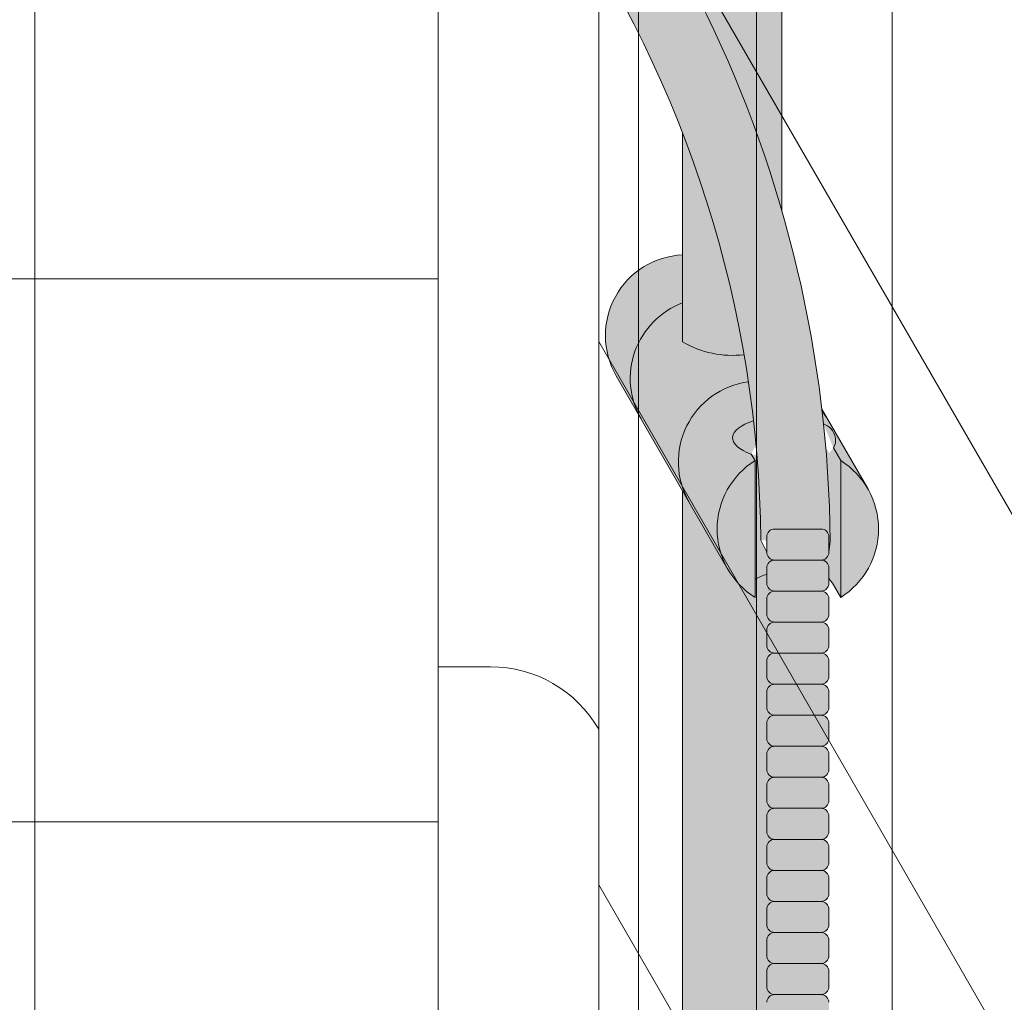
# Model space of a CAD drawing. Units: inches. Extents: x -4 to 891, y -14 to 291.
# Drawn here: x 359 to 367, y 240 to 248 of the extents above; entities that cross this region are included whole.
import ezdxf

# ---------------------------------------------------------------- set-up
doc = ezdxf.new("R2010")
doc.units = ezdxf.units.IN
doc.header["$LTSCALE"] = 0.375
doc.header["$MEASUREMENT"] = 0
doc.layers.add('FILL1', color=254, linetype='Continuous', lineweight=13)
doc.layers.add('OBJECT', color=7, linetype='Continuous', lineweight=13)

# ---------------------------------------------------------------- blocks, each defined once
blk = doc.blocks.new('FRNT ELE PER')
at = {"layer": 'OBJECT'}
for p, q in [((26.76458338889926, 39.89985844952182), (26.76458338889926, -34.21889161333684)), ((28.03518657851448, 39.40229246440219), (28.03518657851448, -34.71645759845646)), ((23.56874939559953, 37.93319178118688), (23.56874939559953, -34.21889161333678)), ((28.35092055736478, -35.26332489150021), (28.35092055736478, 36.88875850302192)), ((29.28437505770355, -36.88011551264089), (29.28437505770355, 35.2719678818813)), ((30.35989589194926, -38.74297224215334), (30.35989589194926, 33.40911115236885)), ((28.03518657851448, 20.22729244813914), (35.7375000631796, 6.886494156876573)), ((26.76458338889926, 16.42277509627264), (-27.81041665738637, 16.42277509627262)), ((28.03518657851448, 15.925209111155), (35.73750006318027, 2.584410819891268)), ((26.76458338889932, 13.34985842699809), (27.17811916468144, 13.34985842699809)), ((26.76458338889926, 12.12069175928983), (23.07708272851223, 12.12069175928983)), ((28.03518657851448, 11.62312577416998), (35.73750006318084, -1.717672517094705))]:
    blk.add_line(p, q, dxfattribs=at)
blk.add_arc((27.17811916468144, 12.36020222281837), 0.9896562041796956, 29.9999999999968, 90, dxfattribs=at)
blk = doc.blocks.new('ACXSYM1001 ISO')
at = {"layer": 'FILL1'}
h = blk.add_hatch(color=256, dxfattribs=at)
edge = h.paths.add_edge_path()
edge.add_ellipse((-0.15625, 43), major_axis=(2.057527433826359e-15, -0.7822822708438589), ratio=0.2795258894038889, start_angle=359.9999999999999, end_angle=539.9999999999992)
edge.add_ellipse((-0.15625, 43), major_axis=(2.057527433826359e-15, -0.7822822708438589), ratio=0.2795258894038889, start_angle=539.9999999999992, end_angle=581.1972659743215)
edge.add_line((-0.3002765529108729, 43.58862543093161), (-0.1562500000000808, 43.58862543093162))
edge.add_ellipse((-0.15625, 43), major_axis=(1.548178985423311e-15, -0.5886254309316294), ratio=0.2795258894038889, start_angle=0, end_angle=180, ccw=False)
edge.add_line((-0.15625, 42.41137456906836), (-0.3002765529107938, 42.41137456906836))
edge.add_ellipse((-0.15625, 43), major_axis=(2.057527433826359e-15, -0.7822822708438589), ratio=0.2795258894038889, start_angle=318.8027340256784, end_angle=359.9999999999999)
edge = h.paths.add_edge_path()
edge.add_ellipse((-0.15625, 43), major_axis=(1.548178985423311e-15, -0.5886254309316294), ratio=0.2795258894038889, start_angle=0, end_angle=180)
edge.add_line((-0.15625, 43.58862543093161), (-1.077571476022872, 43.58862543093162))
edge.add_line((-1.077571476022968, 43.58862543093161), (-1.077571476022968, 43.54663600975729))
edge.add_arc((-1.140071476022968, 43.54663600975732), 0.06250000000011369, 270.0000000001563, 359.99999999997397, ccw=False)
edge.add_arc((-1.14007147602274, 43.42163600975744), 0.06249999999977262, 2.5977442419389263e-11, 90.00000000015632, ccw=False)
edge.add_line((-1.077571476022968, 43.42163600975746), (-1.077571476022968, 43.29663600975741))
edge.add_arc((-1.140071476022968, 43.29663600975744), 0.06250000000011369, 270.0000000001563, 359.99999999997397, ccw=False)
edge.add_arc((-1.14007147602274, 43.17163600975755), 0.06249999999977262, 2.5977442419389263e-11, 90.00000000015632, ccw=False)
edge.add_line((-1.077571476022968, 43.17163600975758), (-1.077571476022968, 43.04663600975752))
edge.add_arc((-1.140071476022968, 43.04663600975755), 0.06250000000011369, 270.0000000001563, 359.99999999997397, ccw=False)
edge.add_arc((-1.14007147602274, 42.92163600975766), 0.06249999999977262, 2.5977442419389263e-11, 90.00000000015632, ccw=False)
edge.add_line((-1.077571476022968, 42.92163600975769), (-1.077571476022968, 42.79663600975763))
edge.add_arc((-1.140071476022968, 42.79663600975766), 0.06250000000011369, 270.0000000001563, 359.99999999997397, ccw=False)
edge.add_arc((-1.14007147602274, 42.67163600975778), 0.06249999999977262, 2.5977442419389263e-11, 90.00000000015632, ccw=False)
edge.add_line((-1.077571476022968, 42.6716360097578), (-1.077571476022968, 42.54663600975775))
edge.add_arc((-1.140071476022968, 42.54663600975778), 0.06250000000011369, 270.0000000001563, 359.99999999997397, ccw=False)
edge.add_arc((-1.14007147602274, 42.42163600975789), 0.06249999999977262, 2.5977442419389263e-11, 90.00000000015632, ccw=False)
edge.add_line((-1.077571476022968, 42.42163600975792), (-1.077571476022968, 42.41137456906837))
edge.add_line((-1.077571476022968, 42.41137456906836), (-0.1562500000001146, 42.41137456906834))
edge = h.paths.add_edge_path()
edge.add_ellipse((0, 43), major_axis=(2.057527433826359e-15, -0.7822822708438589), ratio=0.2795258894038889, start_angle=0, end_angle=180)
edge.add_line((0, 43.78228227084384), (-0.1562499999999796, 43.78228227084384))
edge.add_ellipse((-0.15625, 43), major_axis=(2.057527433826359e-15, -0.7822822708438589), ratio=0.2795258894038889, start_angle=359.99999999999994, end_angle=540, ccw=False)
edge.add_line((-0.15625, 42.21771772915613), (2.042810365310288e-14, 42.21771772915613))
h.paths.add_polyline_path([(-1.51507147602274, 40.98413600975854, -0.3436758862996572), (-1.575679548323706, 41.03137456906836), (-2.256250000000136, 41.03137456906836), (-2.256250000000136, 40.93137456906837), (-1.576808097752064, 40.93137456906834, -0.3690970550823461)])
h.paths.add_polyline_path([(-1.577571476022513, 41.17163600975843, -0.4142135623733614), (-1.515071476022513, 41.23413600975843, -0.4142135623728285), (-1.577571476022513, 41.29663600975832), (-1.577571476022513, 41.42163600975832, -0.4142135623733614), (-1.515071476022513, 41.48413600975832, -0.4142135623728285), (-1.577571476022513, 41.5466360097582), (-1.577571476022513, 41.6716360097582, -0.4142135623733614), (-1.515071476022513, 41.7341360097582, -0.4142135623728285), (-1.577571476022513, 41.79663600975809), (-1.577571476022513, 41.92163600975809, -0.4142135623733614), (-1.515071476022513, 41.98413600975809, -0.4142135623728285), (-1.577571476022513, 42.04663600975798), (-1.577571476022513, 42.17163600975798, -0.4142135623733614), (-1.515071476022513, 42.23413600975798, -0.4142135623728285), (-1.577571476022513, 42.29663600975786), (-1.577571476022513, 42.42163600975786, -0.1865065611288609), (-1.561328775461106, 42.46366590683908, 0.2350703940753952), (-2.256250000000136, 42.41137456906836), (-2.256250000000136, 41.03137456906836), (-1.575679548323706, 41.03137456906836, -0.06174758539234895), (-1.577571476022513, 41.04663600975843)])
edge = h.paths.add_edge_path()
edge.add_ellipse((-2.706249999999955, 43), major_axis=(1.548178985423311e-15, -0.5886254309316294), ratio=0.2795258894038889, start_angle=0, end_angle=179.9999999999999)
edge.add_ellipse((-2.706249999999955, 43), major_axis=(1.548178985423311e-15, -0.5886254309316294), ratio=0.2795258894038889, start_angle=179.9999999999999, end_angle=359.9999999999999)
edge = h.paths.add_edge_path()
edge.add_ellipse((-2.556250000000091, 43), major_axis=(1.548178985423311e-15, -0.5886254309316294), ratio=0.2795258894038889, start_angle=0, end_angle=180)
edge.add_line((-2.556250000000091, 43.58862543093161), (-2.706250000000068, 43.58862543093161))
edge.add_ellipse((-2.706249999999955, 43), major_axis=(1.548178985423311e-15, -0.5886254309316294), ratio=0.2795258894038889, start_angle=0, end_angle=179.9999999999999, ccw=False)
edge.add_line((-2.706249999999955, 42.41137456906836), (-2.556249999999975, 42.41137456906836))
edge = h.paths.add_edge_path()
edge.add_line((-1.577571476022513, 43.04663600975752), (-1.577571476022513, 43.17163600975752))
edge.add_arc((-1.515071476022513, 43.17163600975763), 0.06249999999988631, 90.00000000005213, 180.0000000001042, ccw=False)
edge.add_arc((-1.515071476022513, 43.29663600975741), 0.06249999999988633, 180, 269.9999999999479, ccw=False)
edge.add_line((-1.577571476022513, 43.29663600975741), (-1.577571476022513, 43.42163600975741))
edge.add_arc((-1.515071476022513, 43.42163600975752), 0.06249999999988631, 90.00000000005213, 180.0000000001042, ccw=False)
edge.add_arc((-1.51507147602274, 43.54663600975729), 0.06249999999988633, 194.7528066040111, 270.0000000000529, ccw=False)
edge.add_arc((-1.856250000000273, 44.26069742513616), 0.7821002272048913, 239.23997814117348, 291.0360442667646, ccw=False)
edge.add_line((-2.256250000000136, 43.58862543093161), (-2.556250000000122, 43.58862543093161))
edge.add_ellipse((-2.556250000000091, 43), major_axis=(1.548178985423311e-15, -0.5886254309316294), ratio=0.2795258894038889, start_angle=0, end_angle=180, ccw=False)
edge.add_line((-2.556250000000091, 42.41137456906836), (-2.256250000000105, 42.41137456906836))
edge.add_arc((-1.856250000000273, 41.73930257486381), 0.7821002272048914, 67.84652852047492, 120.7600218588266, ccw=False)
edge.add_arc((-1.51507147602274, 42.42163600975798), 0.0624999999998863, 89.99999999990638, 137.7413653225641, ccw=False)
edge.add_arc((-1.515071476022513, 42.54663600975775), 0.06249999999988633, 180, 269.999999999897, ccw=False)
edge.add_line((-1.577571476022513, 42.54663600975775), (-1.577571476022513, 42.67163600975775))
edge.add_arc((-1.515071476022513, 42.67163600975786), 0.06249999999988631, 90.00000000005213, 180.0000000001042, ccw=False)
edge.add_arc((-1.515071476022513, 42.79663600975763), 0.06249999999988633, 180, 269.9999999999479, ccw=False)
edge.add_line((-1.577571476022513, 42.79663600975763), (-1.577571476022513, 42.92163600975763))
edge.add_arc((-1.515071476022513, 42.92163600975775), 0.06249999999988631, 90.00000000005213, 180.0000000001042, ccw=False)
edge.add_arc((-1.515071476022513, 43.04663600975752), 0.06249999999988633, 180, 269.9999999999479, ccw=False)
h.paths.add_polyline_path([(-1.51507147602274, 50.73413600975408, -0.4142135623725954), (-1.577571476022513, 50.796636009754), (-1.577571476022513, 50.921636009754, -0.4142135623733614), (-1.515071476022513, 50.984136009754, -0.4142135623728285), (-1.577571476022513, 51.04663600975388), (-1.577571476022513, 51.17163600975388, -0.4142135623733614), (-1.515071476022513, 51.23413600975388, -0.4142135623728285), (-1.577571476022513, 51.29663600975377), (-1.577571476022513, 51.42163600975377, -0.4142135623733614), (-1.515071476022513, 51.48413600975377, -0.4142135623728285), (-1.577571476022513, 51.54663600975366), (-1.577571476022513, 51.67163600975366, -0.4142135623733614), (-1.515071476022513, 51.73413600975366, -0.4142135623728285), (-1.577571476022513, 51.79663600975354), (-1.577571476022513, 51.92163600975354, -0.4142135623733614), (-1.515071476022513, 51.98413600975354, -0.4142135623728285), (-1.577571476022513, 52.04663600975343), (-1.577571476022513, 52.17163600975343, -0.4142135623733614), (-1.515071476022513, 52.23413600975343, -0.4142135623728285), (-1.577571476022513, 52.29663600975331), (-1.577571476022513, 52.42163600975331, -0.4142135623733614), (-1.515071476022513, 52.48413600975331, -0.4142135623728285), (-1.577571476022513, 52.5466360097532), (-1.577571476022513, 52.6716360097532, -0.4142135623733614), (-1.515071476022513, 52.7341360097532, -0.4142135623728285), (-1.577571476022513, 52.79663600975309), (-1.577571476022513, 52.92163600975309, -0.4142135623733614), (-1.515071476022513, 52.98413600975309, -0.4142135623728285), (-1.577571476022513, 53.04663600975297), (-1.577571476022513, 53.17163600975297, -0.4142135623733614), (-1.515071476022513, 53.23413600975297, -0.4142135623728285), (-1.577571476022513, 53.29663600975286), (-1.577571476022513, 53.42163600975286, -0.4142135623733614), (-1.515071476022513, 53.48413600975286, -0.4142135623728285), (-1.577571476022513, 53.54663600975275), (-1.577571476022513, 53.67163600975275, -0.4142135623733614), (-1.515071476022513, 53.73413600975275, -0.4142135623728285), (-1.577571476022513, 53.79663600975263), (-1.577571476022513, 53.92163600975263, -0.4142135623733614), (-1.515071476022513, 53.98413600975263, -0.4142135623728285), (-1.577571476022513, 54.04663600975252), (-1.577571476022513, 54.17163600975252, -0.4142135623733614), (-1.515071476022513, 54.23413600975252, -0.4142135623728285), (-1.577571476022513, 54.2966360097524), (-1.577571476022513, 54.4216360097524, -0.4142135623733614), (-1.515071476022513, 54.4841360097524, -0.4142135623728285), (-1.577571476022513, 54.54663600975229), (-1.577571476022513, 54.67163600975229, -0.4142135623733614), (-1.515071476022513, 54.73413600975229, -0.4142135623728285), (-1.577571476022513, 54.79663600975218), (-1.577571476022513, 54.92163600975218, -0.4142135623733614), (-1.515071476022513, 54.98413600975218, -0.4142135623728285), (-1.577571476022513, 55.04663600975206), (-1.577571476022513, 55.17163600975206, -0.4142135623733614), (-1.515071476022513, 55.23413600975206, -0.4142135623728285), (-1.577571476022513, 55.29663600975195), (-1.577571476022513, 55.42163600975195, -0.4142135623733614), (-1.515071476022513, 55.48413600975195, -0.4142135623728285), (-1.577571476022513, 55.54663600975184), (-1.577571476022513, 55.67163600975184, -0.4142135623733614), (-1.515071476022513, 55.73413600975184, -0.4142135623728285), (-1.577571476022513, 55.79663600975172), (-1.577571476022513, 55.92163600975172, -0.4142135623733614), (-1.515071476022513, 55.98413600975172, -0.4142135623728285), (-1.577571476022513, 56.04663600975161), (-1.577571476022513, 56.17163600975161, -0.4142135623733614), (-1.515071476022513, 56.23413600975161, -0.4142135623728285), (-1.577571476022513, 56.2966360097515), (-1.577571476022513, 56.4216360097515, -0.4142135623733614), (-1.515071476022513, 56.4841360097515, -0.4142135623728285), (-1.577571476022513, 56.54663600975138), (-1.577571476022513, 56.67163600975138, -0.4142135623733614), (-1.515071476022513, 56.73413600975138, -0.4142135623728285), (-1.577571476022513, 56.79663600975127), (-1.577571476022513, 56.92163600975127, -0.4142135623733614), (-1.515071476022513, 56.98413600975127, -0.4142135623728285), (-1.577571476022513, 57.04663600975115), (-1.577571476022513, 57.17163600975115, -0.4142135623733614), (-1.515071476022513, 57.23413600975115, -0.4142135623728285), (-1.577571476022513, 57.29663600975104), (-1.577571476022513, 57.42163600975104, -0.4142135623733614), (-1.515071476022513, 57.48413600975104, -0.4142135623728285), (-1.577571476022513, 57.54663600975093), (-1.577571476022513, 57.6192488724908, 0.05940806982339353), (-1.672571476022767, 57.57838898238174), (-1.672571476022767, 57.4332503591844, -0.1225301459053211), (-1.890487988482619, 57.65913600975082), (-2.256250000000136, 58.29265439717773), (-2.256250000000136, 43.58862543093161, 0.2291887004457892), (-1.577571476022513, 43.52993135745956), (-1.577571476022513, 43.67163600975729, -0.4142135623733614), (-1.515071476022513, 43.73413600975729, -0.4142135623728285), (-1.577571476022513, 43.79663600975718), (-1.577571476022513, 43.92163600975718, -0.4142135623733614), (-1.515071476022513, 43.98413600975718, -0.4142135623728285), (-1.577571476022513, 44.04663600975707), (-1.577571476022513, 44.17163600975707, -0.4142135623733614), (-1.515071476022513, 44.23413600975707, -0.4142135623728285), (-1.577571476022513, 44.29663600975695), (-1.577571476022513, 44.42163600975695, -0.4142135623733614), (-1.515071476022513, 44.48413600975695, -0.4142135623728285), (-1.577571476022513, 44.54663600975684), (-1.577571476022513, 44.67163600975684, -0.4142135623733614), (-1.515071476022513, 44.73413600975684, -0.4142135623728285), (-1.577571476022513, 44.79663600975672), (-1.577571476022513, 44.92163600975672, -0.4142135623733614), (-1.515071476022513, 44.98413600975672, -0.4142135623728285), (-1.577571476022513, 45.04663600975661), (-1.577571476022513, 45.17163600975661, -0.4142135623733614), (-1.515071476022513, 45.23413600975661, -0.4142135623728285), (-1.577571476022513, 45.2966360097565), (-1.577571476022513, 45.4216360097565, -0.4142135623733614), (-1.515071476022513, 45.4841360097565, -0.4142135623728285), (-1.577571476022513, 45.54663600975638), (-1.577571476022513, 45.67163600975638, -0.4142135623733614), (-1.515071476022513, 45.73413600975638, -0.4142135623728285), (-1.577571476022513, 45.79663600975627), (-1.577571476022513, 45.92163600975627, -0.4142135623733614), (-1.515071476022513, 45.98413600975627, -0.4142135623728285), (-1.577571476022513, 46.04663600975616), (-1.577571476022513, 46.17163600975616, -0.4142135623733614), (-1.515071476022513, 46.23413600975616, -0.4142135623728285), (-1.577571476022513, 46.29663600975604), (-1.577571476022513, 46.42163600975604, -0.4142135623733614), (-1.515071476022513, 46.48413600975604, -0.4142135623728285), (-1.577571476022513, 46.54663600975593), (-1.577571476022513, 46.67163600975593, -0.4142135623733614), (-1.515071476022513, 46.73413600975593, -0.4142135623728285), (-1.577571476022513, 46.79663600975582), (-1.577571476022513, 46.92163600975582, -0.4142135623733614), (-1.515071476022513, 46.98413600975582, -0.4142135623728285), (-1.577571476022513, 47.0466360097557), (-1.577571476022513, 47.1716360097557, -0.4142135623733614), (-1.515071476022513, 47.2341360097557, -0.4142135623728285), (-1.577571476022513, 47.29663600975559), (-1.577571476022513, 47.42163600975559, -0.4142135623733614), (-1.515071476022513, 47.48413600975559, -0.4142135623728285), (-1.577571476022513, 47.54663600975547), (-1.577571476022513, 47.67163600975547, -0.4142135623733614), (-1.515071476022513, 47.73413600975547, -0.4142135623728285), (-1.577571476022513, 47.79663600975536), (-1.577571476022513, 47.92163600975536, -0.4142135623733614), (-1.515071476022513, 47.98413600975536, -0.4142135623728285), (-1.577571476022513, 48.04663600975525), (-1.577571476022513, 48.17163600975525, -0.4142135623733614), (-1.515071476022513, 48.23413600975525, -0.4142135623728285), (-1.577571476022513, 48.29663600975513), (-1.577571476022513, 48.42163600975513, -0.4142135623733614), (-1.515071476022513, 48.48413600975513, -0.4142135623728285), (-1.577571476022513, 48.54663600975502), (-1.577571476022513, 48.67163600975502, -0.4142135623733614), (-1.515071476022513, 48.73413600975502, -0.4142135623728285), (-1.577571476022513, 48.79663600975491), (-1.577571476022513, 48.92163600975491, -0.4142135623733614), (-1.515071476022513, 48.98413600975491, -0.4142135623728285), (-1.577571476022513, 49.04663600975479), (-1.577571476022513, 49.17163600975479, -0.4142135623733614), (-1.515071476022513, 49.23413600975479, -0.4142135623728285), (-1.577571476022513, 49.29663600975468), (-1.577571476022513, 49.42163600975468, -0.4142135623733614), (-1.515071476022513, 49.48413600975468, -0.4142135623728285), (-1.577571476022513, 49.54663600975456), (-1.577571476022513, 49.67163600975456, -0.4142135623733614), (-1.515071476022513, 49.73413600975456, -0.4142135623728285), (-1.577571476022513, 49.79663600975445), (-1.577571476022513, 49.92163600975445, -0.4142135623733614), (-1.515071476022513, 49.98413600975445, -0.4142135623728285), (-1.577571476022513, 50.04663600975434), (-1.577571476022513, 50.17163600975434, -0.4142135623733614), (-1.515071476022513, 50.23413600975434, -0.4142135623728285), (-1.577571476022513, 50.29663600975422), (-1.577571476022513, 50.42163600975422, -0.4142135623733614), (-1.515071476022513, 50.48413600975422, -0.4142135623728285), (-1.577571476022513, 50.54663600975411), (-1.577571476022513, 50.67163600975411, -0.4142135623730618)])
h.paths.add_polyline_path([(-0.9825714760227129, 58.53502166031726), (-0.9825714760227129, 57.4332503591844, 0.5536539201672663)])
edge = h.paths.add_edge_path()
edge.add_line((-0.9825714760227129, 58.53502166031726), (-1.041290972436716, 58.63672681150118))
edge.add_ellipse((-1.432698030150277, 58.71710619329099), major_axis=(-0.4095120590852526, 0.02299490149120434), ratio=0.5329875653828079, start_angle=164.5302877054035, end_angle=207.3390431815905)
edge.add_ellipse((-1.432698030150277, 58.71710619329099), major_axis=(-0.420280991040271, 0.0019046887257729), ratio=0.4051410717308518, start_angle=208.5911171265289, end_angle=222.2267259898803)
edge.add_arc((-10.9754925462571, 57.79791828229332), 9.908439553263221, 0.5106068524829084, 5.979640259197026, ccw=False)
edge.add_line((-1.067446452830609, 57.88621885536105), (-1.077571476022966, 57.7966360097508))
edge.add_arc((-1.140071476022968, 57.79663600975084), 0.06250000000011369, 270.0000000001563, 359.99999999997397, ccw=False)
edge.add_arc((-1.14007147602274, 57.67163600975096), 0.06249999999977262, 2.5977442419389263e-11, 90.00000000015632, ccw=False)
edge.add_line((-1.077571476022968, 57.67163600975098), (-1.077571476022968, 57.58464015450948))
edge.add_arc((-1.354247897043933, 57.34451809077609), 0.3663447112223964, 31.320931009967296, 40.954074782918724, ccw=False)
edge.add_line((-1.041290972436627, 57.53495551036832), (-0.9825714760226276, 57.43325035918442))
edge.add_line((-0.9825714760227129, 57.43325035918443), (-0.982571476022712, 58.53502166031727))
edge = h.paths.add_edge_path()
edge.add_arc((-1.640071476022513, 58.525401887116), 0.6500000000000019, 30.00000000000805, 38.59358331265985)
edge.add_arc((-10.9754925462571, 57.79791828229347), 9.90843955326322, 5.979640259196117, 6.5656604268257865, ccw=False)
edge.add_ellipse((-1.432698030150277, 58.71710619329099), major_axis=(-0.420280991040271, 0.0019046887257729), ratio=0.4051410717308518, start_angle=208.5911171265289, end_angle=222.2267259898803, ccw=False)
edge.add_ellipse((-1.432698030150277, 58.71710619329099), major_axis=(-0.4095120590852526, 0.02299490149120434), ratio=0.5329875653828079, start_angle=164.5302877054035, end_angle=207.3390431815905, ccw=False)
edge.add_line((-1.041290972436627, 58.63672681150118), (-0.9825714760226205, 58.53502166031727))
edge.add_arc((-1.32757147602274, 57.98413600975084), 0.6499999999999975, 29.99999999999892, 57.94255660378599, ccw=False)
edge.add_line((-0.7646549635628617, 58.30913600975083), (-1.077154963562847, 58.8504018871161))
edge = h.paths.add_edge_path()
edge.add_ellipse((-1.432698030150277, 58.71710619329099), major_axis=(-0.420280991040271, 0.0019046887257729), ratio=0.4051410717308518, start_angle=306.92397342878553, end_angle=410.0763599843474, ccw=False)
edge.add_arc((-10.9754925462571, 57.79791828229338), 9.350796431797162, 6.487135436058163, 8.435949464178533)
edge.add_arc((-1.64007147602274, 58.52540188711609), 0.6499999999999986, 97.58480326027079, 209.9999999999996)
edge.add_line((-2.202987988482619, 58.20040188711607), (-1.890487988482636, 57.65913600975082))
edge.add_arc((-1.32757147602274, 57.98413600975084), 0.6499999999999979, 122.05744339621279, 209.9999999999997, ccw=False)
edge.add_line((-1.672571476022767, 58.53502166031726), (-1.703011917565764, 58.58774605167454))
edge = h.paths.add_edge_path()
edge.add_ellipse((-1.432698030150277, 58.71710619329099), major_axis=(-0.420280991040271, 0.0019046887257729), ratio=0.4051410717308518, start_angle=306.9239734287855, end_angle=410.0763599843474)
edge.add_line((-1.703011917565618, 58.58774605167457), (-1.672571476022624, 58.53502166031726))
edge.add_line((-1.672571476022767, 58.53502166031726), (-1.672571476022767, 57.57838898238172))
edge.add_arc((-1.453732453170005, 57.20045253125713), 0.4367224278780759, 106.47306722816529, 120.07241013194539, ccw=False)
edge.add_line((-1.577571476022513, 57.6192488724908), (-1.577571476022513, 57.67163600975093))
edge.add_arc((-1.515071476022513, 57.67163600975104), 0.06249999999988631, 90.00000000005213, 180.0000000001042, ccw=False)
edge.add_arc((-1.51507147602274, 57.79663600975081), 0.06249999999988633, 180, 270.0000000000521, ccw=False)
edge.add_line((-1.577571476022513, 57.79663600975081), (-1.625204398864835, 57.89541428039223))
edge.add_arc((-10.9754925462571, 57.79791828229338), 9.35079643179716, 0.5974047738893864, 6.48713543605834)
h.paths.add_polyline_path([(-1.672571476022767, 58.53502166031726, 0.5536539201672658), (-1.672571476022767, 57.4332503591844)])
h.paths.add_polyline_path([(-1.760953348548583, 59.38840917594933, -0.1662606173095007), (-2.256250000000136, 59.49260988744561), (-2.256250000000136, 59.80501724449826, 0.4631335347233728), (-2.590487988482664, 58.87157157504905), (-2.202987988482619, 58.20040188711607, -0.5340354893146482), (-1.725867239578974, 59.16971476682266, 0.005921923508684469)])
h.paths.add_polyline_path([(-2.256250000000136, 61.17611355913121), (-2.256250000000136, 59.49260988744561, 0.1662606173095014), (-1.760953348548583, 59.38840917594933, 0.04971860678681897)])
h.paths.add_polyline_path([(-2.256250000000136, 60.19234876857359, 0.5627310942029502), (-2.790487988482482, 59.21798173656282), (-2.590487988482664, 58.87157157504905, -0.4631335347233728), (-2.256250000000136, 59.80501724449826)])
h.paths.add_polyline_path([(-1.456249999999955, 66.03637456906814, 0.2750705825011218), (-2.256250000000136, 66.03637456906834), (-2.256250000000136, 62.50450768441993, -0.05349203303745456), (-1.456249999999955, 60.54768113137663)])
edge = h.paths.add_edge_path()
edge.add_ellipse((-2.706249999999955, 66.62499999999999), major_axis=(1.548178985423311e-15, -0.5886254309316294), ratio=0.2795258894038889, start_angle=0, end_angle=179.9999999999999)
edge.add_ellipse((-2.706249999999955, 66.62499999999999), major_axis=(1.548178985423311e-15, -0.5886254309316294), ratio=0.2795258894038889, start_angle=179.9999999999999, end_angle=359.9999999999999)
edge = h.paths.add_edge_path()
edge.add_ellipse((-2.556250000000091, 66.62499999999999), major_axis=(1.548178985423311e-15, -0.5886254309316294), ratio=0.2795258894038889, start_angle=0, end_angle=180)
edge.add_line((-2.556250000000091, 67.21362543093161), (-2.706250000000083, 67.2136254309316))
edge.add_ellipse((-2.706249999999955, 66.62499999999999), major_axis=(1.548178985423311e-15, -0.5886254309316294), ratio=0.2795258894038889, start_angle=0, end_angle=179.9999999999999, ccw=False)
edge.add_line((-2.706249999999955, 66.03637456906836), (-2.55624999999997, 66.03637456906836))
edge = h.paths.add_edge_path()
edge.add_ellipse((-0.15625, 66.62499999999999), major_axis=(1.548178985423311e-15, -0.5886254309316294), ratio=0.2795258894038889, start_angle=0, end_angle=180)
edge.add_line((-0.15625, 67.21362543093161), (-1.456250000000328, 67.21362543093161))
edge.add_arc((-1.856250000000273, 67.88569742513617), 0.7821002272048913, 239.2399781411743, 300.76002185882567, ccw=False)
edge.add_line((-2.256250000000136, 67.21362543093161), (-2.55625000000016, 67.21362543093161))
edge.add_ellipse((-2.556250000000091, 66.62499999999999), major_axis=(1.548178985423311e-15, -0.5886254309316294), ratio=0.2795258894038889, start_angle=0, end_angle=180, ccw=False)
edge.add_line((-2.556250000000091, 66.03637456906836), (-2.256250000000122, 66.03637456906836))
edge.add_arc((-1.856250000000273, 65.3643025748638), 0.7821002272048913, 59.23997814117428, 120.7600218588257, ccw=False)
edge.add_line((-1.456250000000409, 66.03637456906836), (-0.1562500000000631, 66.03637456906837))
edge = h.paths.add_edge_path()
edge.add_ellipse((0, 66.62499999999999), major_axis=(2.057527433826359e-15, -0.7822822708438589), ratio=0.2795258894038889, start_angle=0, end_angle=180)
edge.add_line((0, 67.40728227084385), (-0.156250000000016, 67.40728227084385))
edge.add_ellipse((-0.15625, 66.62499999999999), major_axis=(2.057527433826359e-15, -0.7822822708438589), ratio=0.2795258894038889, start_angle=359.99999999999994, end_angle=540, ccw=False)
edge.add_line((-0.15625, 65.84271772915612), (-4.263256414560601e-14, 65.84271772915612))
edge = h.paths.add_edge_path()
edge.add_ellipse((-0.15625, 66.62499999999999), major_axis=(2.057527433826359e-15, -0.7822822708438589), ratio=0.2795258894038889, start_angle=359.9999999999999, end_angle=540)
edge.add_ellipse((-0.15625, 66.62499999999999), major_axis=(2.057527433826359e-15, -0.7822822708438589), ratio=0.2795258894038889, start_angle=540, end_angle=581.1972659743215)
edge.add_line((-0.3002765529108729, 67.21362543093161), (-0.1562500000000613, 67.21362543093161))
edge.add_ellipse((-0.15625, 66.62499999999999), major_axis=(1.548178985423311e-15, -0.5886254309316294), ratio=0.2795258894038889, start_angle=0, end_angle=180, ccw=False)
edge.add_line((-0.15625, 66.03637456906837), (-0.3002765529107538, 66.03637456906837))
edge.add_ellipse((-0.15625, 66.62499999999999), major_axis=(2.057527433826359e-15, -0.7822822708438589), ratio=0.2795258894038889, start_angle=318.8027340256784, end_angle=359.9999999999999)
h.paths.add_polyline_path([(-1.456249999999955, 68.59362543093164), (-2.256250000000136, 68.5936254309316), (-2.256250000000136, 67.21362543093161, 0.2750705825011097), (-1.456249999999955, 67.21362543093183)])
h.paths.add_polyline_path([(-1.456249999999955, 68.69362543093162), (-2.256250000000136, 68.69362543093162), (-2.256250000000136, 68.59362543093161), (-1.456249999999955, 68.59362543093162)])
h = blk.add_hatch(color=256, dxfattribs=at)
edge = h.paths.add_edge_path()
edge.add_arc((-4.767229225412166, 63.25703961661145), 2.275986276339472, 90.39869806243829, 99.66055371102611)
edge.add_arc((-5.128187769898204, 65.37752326196475), 0.1249999999889725, 99.66055371111592, 209.0109927275483)
edge.add_ellipse((-4.655013401480119, 64.26653625416787), major_axis=(-0.5824902028853103, 1.050364830897507), ratio=0.1235954645628551, start_angle=180, end_angle=360, ccw=False)
edge.add_line((-4.072523198594808, 63.2161714232704), (-3.82608577787687, 63.29045738453667))
edge.add_arc((-3.681779759096344, 62.81173431955705), 0.4999999999997292, 34.505260951094215, 106.7748789717732, ccw=False)
edge.add_arc((-10.9754925462571, 57.79791828229281), 9.350796431797196, 0.5974047738923218, 34.50526095109808, ccw=False)
edge.add_arc((-1.301278563119467, 60.62318027542949), 2.746931974175076, 263.2277649749564, 274.8832029711888)
edge.add_arc((-10.9754925462571, 57.79791828229298), 9.908439553263303, 0.5106068524847356, 51.3203972662039)
for points in [[(-1.14007147602274, 57.73413600975093, 0.414213562370964), (-1.077571476022968, 57.79663600975115), (-1.077571476022968, 57.92163600975104, 0.4142135623728286), (-1.140071476022513, 57.98413600975087), (-1.515071476022968, 57.98413600975081, 0.4142135623709642), (-1.577571476022513, 57.92163600975081), (-1.577571476022513, 57.7966360097507, 0.4142135623720294), (-1.51507147602274, 57.73413600975093)], [(-1.14007147602274, 57.48413600975104, 0.414213562370964), (-1.077571476022968, 57.54663600975127), (-1.077571476022968, 57.67163600975115, 0.4142135623725622), (-1.140071476022513, 57.73413600975093), (-1.515071476022968, 57.73413600975093, 0.4142135623709642), (-1.577571476022513, 57.67163600975093), (-1.577571476022513, 57.54663600975081, 0.4142135623720294), (-1.51507147602274, 57.48413600975104)], [(-1.14007147602274, 57.23413600975115, 0.414213562370964), (-1.077571476022968, 57.29663600975138), (-1.077571476022968, 57.42163600975127, 0.4142135623725622), (-1.140071476022513, 57.48413600975104), (-1.515071476022968, 57.48413600975104, 0.4142135623709642), (-1.577571476022513, 57.42163600975104), (-1.577571476022513, 57.29663600975093, 0.4142135623720294), (-1.51507147602274, 57.23413600975115)], [(-1.14007147602274, 56.98413600975127, 0.414213562370964), (-1.077571476022968, 57.0466360097515), (-1.077571476022968, 57.17163600975138, 0.4142135623725622), (-1.140071476022513, 57.23413600975115), (-1.515071476022968, 57.23413600975115, 0.4142135623709642), (-1.577571476022513, 57.17163600975115), (-1.577571476022513, 57.04663600975104, 0.4142135623720294), (-1.51507147602274, 56.98413600975127)], [(-1.14007147602274, 56.73413600975138, 0.414213562370964), (-1.077571476022968, 56.79663600975161), (-1.077571476022968, 56.9216360097515, 0.4142135623725622), (-1.140071476022513, 56.98413600975127), (-1.515071476022968, 56.98413600975127, 0.4142135623709642), (-1.577571476022513, 56.92163600975127), (-1.577571476022513, 56.79663600975115, 0.4142135623720294), (-1.51507147602274, 56.73413600975138)], [(-1.14007147602274, 56.4841360097515, 0.414213562370964), (-1.077571476022968, 56.54663600975172), (-1.077571476022968, 56.67163600975161, 0.4142135623725622), (-1.140071476022513, 56.73413600975138), (-1.515071476022968, 56.73413600975138, 0.4142135623709642), (-1.577571476022513, 56.67163600975138), (-1.577571476022513, 56.54663600975127, 0.4142135623720294), (-1.51507147602274, 56.4841360097515)], [(-1.14007147602274, 56.23413600975161, 0.414213562370964), (-1.077571476022968, 56.29663600975184), (-1.077571476022968, 56.42163600975172, 0.4142135623725622), (-1.140071476022513, 56.4841360097515), (-1.515071476022968, 56.4841360097515, 0.4142135623709642), (-1.577571476022513, 56.4216360097515), (-1.577571476022513, 56.29663600975138, 0.4142135623720294), (-1.51507147602274, 56.23413600975161)], [(-1.14007147602274, 55.98413600975172, 0.414213562370964), (-1.077571476022968, 56.04663600975195), (-1.077571476022968, 56.17163600975184, 0.4142135623725622), (-1.140071476022513, 56.23413600975161), (-1.515071476022968, 56.23413600975161, 0.4142135623709642), (-1.577571476022513, 56.17163600975161), (-1.577571476022513, 56.0466360097515, 0.4142135623720294), (-1.51507147602274, 55.98413600975172)], [(-1.14007147602274, 55.73413600975184, 0.414213562370964), (-1.077571476022968, 55.79663600975206), (-1.077571476022968, 55.92163600975195, 0.4142135623725622), (-1.140071476022513, 55.98413600975172), (-1.515071476022968, 55.98413600975172, 0.4142135623709642), (-1.577571476022513, 55.92163600975172), (-1.577571476022513, 55.79663600975161, 0.4142135623720294), (-1.51507147602274, 55.73413600975184)], [(-1.14007147602274, 55.48413600975195, 0.414213562370964), (-1.077571476022968, 55.54663600975218), (-1.077571476022968, 55.67163600975206, 0.4142135623725622), (-1.140071476022513, 55.73413600975184), (-1.515071476022968, 55.73413600975184, 0.4142135623709642), (-1.577571476022513, 55.67163600975184), (-1.577571476022513, 55.54663600975172, 0.4142135623720294), (-1.51507147602274, 55.48413600975195)]]:
    blk.add_hatch(color=256, dxfattribs=at).paths.add_polyline_path(points)
h = blk.add_hatch(color=256, dxfattribs=at)
h.paths.add_polyline_path([(-1.14007147602274, 55.23413600975206, 0.414213562370964), (-1.077571476022968, 55.29663600975229), (-1.077571476022968, 55.42163600975218, 0.4142135623725622), (-1.140071476022513, 55.48413600975195), (-1.515071476022968, 55.48413600975195, 0.4142135623709642), (-1.577571476022513, 55.42163600975195), (-1.577571476022513, 55.29663600975184, 0.4142135623720294), (-1.51507147602274, 55.23413600975206)])
h.paths.add_polyline_path([(-1.14007147602274, 54.98413600975218, 0.414213562370964), (-1.077571476022968, 55.0466360097524), (-1.077571476022968, 55.17163600975229, 0.4142135623725622), (-1.140071476022513, 55.23413600975206), (-1.515071476022968, 55.23413600975206, 0.4142135623709642), (-1.577571476022513, 55.17163600975206), (-1.577571476022513, 55.04663600975195, 0.4142135623720294), (-1.51507147602274, 54.98413600975218)])
h.paths.add_polyline_path([(-1.14007147602274, 54.73413600975229, 0.414213562370964), (-1.077571476022968, 54.79663600975252), (-1.077571476022968, 54.9216360097524, 0.4142135623725622), (-1.140071476022513, 54.98413600975218), (-1.515071476022968, 54.98413600975218, 0.4142135623709642), (-1.577571476022513, 54.92163600975218), (-1.577571476022513, 54.79663600975206, 0.4142135623720294), (-1.51507147602274, 54.73413600975229)])
h.paths.add_polyline_path([(-1.14007147602274, 54.4841360097524, 0.414213562370964), (-1.077571476022968, 54.54663600975263), (-1.077571476022968, 54.67163600975252, 0.4142135623725622), (-1.140071476022513, 54.73413600975229), (-1.515071476022968, 54.73413600975229, 0.4142135623709642), (-1.577571476022513, 54.67163600975229), (-1.577571476022513, 54.54663600975218, 0.4142135623720294), (-1.51507147602274, 54.4841360097524)])
h.paths.add_polyline_path([(-1.14007147602274, 54.23413600975252, 0.414213562370964), (-1.077571476022968, 54.29663600975275), (-1.077571476022968, 54.42163600975263, 0.4142135623725622), (-1.140071476022513, 54.4841360097524), (-1.515071476022968, 54.4841360097524, 0.4142135623709642), (-1.577571476022513, 54.4216360097524), (-1.577571476022513, 54.29663600975229, 0.4142135623720294), (-1.51507147602274, 54.23413600975252)])
h.paths.add_polyline_path([(-1.14007147602274, 53.98413600975263, 0.414213562370964), (-1.077571476022968, 54.04663600975286), (-1.077571476022968, 54.17163600975275, 0.4142135623725622), (-1.140071476022513, 54.23413600975252), (-1.515071476022968, 54.23413600975252, 0.4142135623709642), (-1.577571476022513, 54.17163600975252), (-1.577571476022513, 54.0466360097524, 0.4142135623720294), (-1.51507147602274, 53.98413600975263)])
h.paths.add_polyline_path([(-1.14007147602274, 53.73413600975275, 0.414213562370964), (-1.077571476022968, 53.79663600975297), (-1.077571476022968, 53.92163600975286, 0.4142135623725622), (-1.140071476022513, 53.98413600975263), (-1.515071476022968, 53.98413600975263, 0.4142135623709642), (-1.577571476022513, 53.92163600975263), (-1.577571476022513, 53.79663600975252, 0.4142135623720294), (-1.51507147602274, 53.73413600975275)])
h.paths.add_polyline_path([(-1.14007147602274, 53.48413600975286, 0.414213562370964), (-1.077571476022968, 53.54663600975309), (-1.077571476022968, 53.67163600975297, 0.4142135623725622), (-1.140071476022513, 53.73413600975275), (-1.515071476022968, 53.73413600975275, 0.4142135623709642), (-1.577571476022513, 53.67163600975275), (-1.577571476022513, 53.54663600975263, 0.4142135623720294), (-1.51507147602274, 53.48413600975286)])
h.paths.add_polyline_path([(-1.515071476022968, 53.48413600975286, 0.4142135623709642), (-1.577571476022513, 53.42163600975286), (-1.577571476022513, 53.29663600975275, 0.4142135623720294), (-1.51507147602274, 53.23413600975297), (-1.14007147602274, 53.23413600975297, 0.414213562370964), (-1.077571476022968, 53.2966360097532), (-1.077571476022968, 53.42163600975309, 0.4142135623725622), (-1.140071476022513, 53.48413600975286)])
at = {"layer": 'OBJECT'}
for p, q in [((-1.456249999999955, 66.03637456906814), (-1.456249999999955, 60.54768113137663)), ((-2.256250000000136, 61.17611355913121), (-2.256250000000136, 59.49260988744561)), ((-2.790487988482482, 59.21798173656282), (-1.890487988482619, 57.65913600975082)), ((-1.134157298939044, 58.94913282813781), (-0.7646549635628617, 58.30913600975083)), ((-1.041290972436627, 58.63672681150118), (-0.9825714760227129, 58.53502166031726)), ((-1.703011917565618, 58.58774605167457), (-1.672571476022767, 58.53502166031726)), ((-1.672571476022767, 57.4332503591844), (-1.672571476022767, 58.53502166031726)), ((-0.9825714760227129, 57.4332503591844), (-0.9825714760227129, 58.53502166031726)), ((-2.256250000000136, 58.29265439717773), (-2.256250000000136, 43.58862543093161)), ((-1.515071476022513, 57.98413600975081), (-1.140071476022968, 57.98413600975087)), ((-1.577571476022513, 57.92163600975081), (-1.577571476022513, 57.79663600975081)), ((-1.077571476022968, 57.92163600975087), (-1.077571476022968, 57.79663600975081)), ((-1.62520439886498, 57.89541428039223), (-1.577571476022513, 57.79663600975081)), ((-1.067446452830609, 57.88621885536105), (-1.077571476022968, 57.79663600975081)), ((-1.577571476022513, 57.67163600975093), (-1.577571476022513, 57.54663600975093)), ((-1.140071476022968, 57.73413600975093), (-1.515071476022513, 57.73413600975093)), ((-1.077571476022968, 57.67163600975098), (-1.077571476022968, 57.54663600975093)), ((-1.041290972436627, 57.53495551036832), (-0.9825714760227129, 57.4332503591844)), ((-1.140071476022968, 57.48413600975104), (-1.515071476022513, 57.48413600975104)), ((-1.577571476022513, 57.42163600975104), (-1.577571476022513, 57.29663600975104)), ((-1.077571476022968, 57.4216360097511), (-1.077571476022968, 57.29663600975104)), ((-1.140071476022968, 57.23413600975115), (-1.515071476022513, 57.23413600975115)), ((-1.577571476022513, 57.17163600975115), (-1.577571476022513, 57.04663600975115)), ((-1.077571476022968, 57.17163600975121), (-1.077571476022968, 57.04663600975115)), ((-1.140071476022968, 56.98413600975127), (-1.515071476022513, 56.98413600975127)), ((-1.577571476022513, 56.92163600975127), (-1.577571476022513, 56.79663600975127)), ((-1.077571476022968, 56.92163600975132), (-1.077571476022968, 56.79663600975127)), ((-1.140071476022968, 56.73413600975138), (-1.515071476022513, 56.73413600975138)), ((-1.577571476022513, 56.67163600975138), (-1.577571476022513, 56.54663600975138)), ((-1.077571476022968, 56.67163600975144), (-1.077571476022968, 56.54663600975138)), ((-1.140071476022968, 56.4841360097515), (-1.515071476022513, 56.4841360097515)), ((-1.577571476022513, 56.4216360097515), (-1.577571476022513, 56.2966360097515)), ((-1.077571476022968, 56.42163600975155), (-1.077571476022968, 56.2966360097515)), ((-1.577571476022513, 56.17163600975161), (-1.577571476022513, 56.04663600975161)), ((-1.140071476022968, 56.23413600975161), (-1.515071476022513, 56.23413600975161)), ((-1.077571476022968, 56.17163600975167), (-1.077571476022968, 56.04663600975161)), ((-1.577571476022513, 55.92163600975172), (-1.577571476022513, 55.79663600975172)), ((-1.140071476022968, 55.98413600975172), (-1.515071476022513, 55.98413600975172)), ((-1.077571476022968, 55.92163600975178), (-1.077571476022968, 55.79663600975172)), ((-1.140071476022968, 55.73413600975184), (-1.515071476022513, 55.73413600975184)), ((-1.577571476022513, 55.67163600975184), (-1.577571476022513, 55.54663600975184)), ((-1.077571476022968, 55.67163600975189), (-1.077571476022968, 55.54663600975184)), ((-1.140071476022968, 55.48413600975195), (-1.515071476022513, 55.48413600975195)), ((-1.577571476022513, 55.42163600975195), (-1.577571476022513, 55.29663600975195)), ((-1.077571476022968, 55.42163600975201), (-1.077571476022968, 55.29663600975195)), ((-1.140071476022968, 55.23413600975206), (-1.515071476022513, 55.23413600975206)), ((-1.577571476022513, 55.17163600975206), (-1.577571476022513, 55.04663600975206)), ((-1.077571476022968, 55.17163600975212), (-1.077571476022968, 55.04663600975206)), ((-1.140071476022968, 54.98413600975218), (-1.515071476022513, 54.98413600975218)), ((-1.577571476022513, 54.92163600975218), (-1.577571476022513, 54.79663600975218)), ((-1.077571476022968, 54.92163600975223), (-1.077571476022968, 54.79663600975218)), ((-1.140071476022968, 54.73413600975229), (-1.515071476022513, 54.73413600975229)), ((-1.577571476022513, 54.67163600975229), (-1.577571476022513, 54.54663600975229)), ((-1.077571476022968, 54.67163600975235), (-1.077571476022968, 54.54663600975229)), ((-1.577571476022513, 54.4216360097524), (-1.577571476022513, 54.2966360097524)), ((-1.140071476022968, 54.4841360097524), (-1.515071476022513, 54.4841360097524)), ((-1.077571476022968, 54.42163600975246), (-1.077571476022968, 54.2966360097524)), ((-1.140071476022968, 54.23413600975252), (-1.515071476022513, 54.23413600975252))]:
    blk.add_line(p, q, dxfattribs=at)
for centre, radius, start, end in [((-10.9754925462571, 57.79791828229332), 9.908439553263225, 0.5106068524826971, 51.32039726620462), ((-10.9754925462571, 57.79791828229332), 9.350796431797157, 0.5974047738895506, 34.50526095110761), ((-2.227571476022604, 59.54298173656281), 0.65, 92.52875686450795, 209.9999999999959), ((-2.027571476022786, 59.19657157504903), 0.65, 110.5982534204971, 209.9999999999959), ((-1.856250000000273, 60.16468188165015), 0.7821002272048913, 239.2399781411727, 276.9987164837461), ((-1.64007147602274, 58.52540188711609), 0.65, 97.5848032602666, 209.9999999999959), ((-1.64007147602274, 58.52540188711609), 0.65, 29.99999999999588, 38.5935833126554), ((-1.32757147602274, 57.98413600975084), 0.65, 122.0574433962141, 237.9425566037859), ((-1.32757147602274, 57.98413600975084), 0.65, 302.0574433962141, 57.94255660378589), ((-1.51507147602274, 57.92163600975104), 0.06249999999988631, 89.99999999989578, 180.0000000002084), ((-1.14007147602274, 57.92163600975098), 0.06249999999977263, 359.9999999998958, 90.00000000010422), ((-1.51507147602274, 57.7966360097507), 0.06249999999988631, 179.9999999998958, 270.0000000001042), ((-1.140071476022968, 57.7966360097507), 0.06250000000011369, 270.0000000001042, 1.042204158021965e-10), ((-1.51507147602274, 57.67163600975115), 0.06249999999988631, 89.99999999989578, 180.0000000002084), ((-1.14007147602274, 57.6716360097511), 0.06249999999977263, 359.9999999998958, 90.00000000010422), ((-1.453732453170005, 57.20045253125713), 0.4367224278780751, 106.4730672281633, 120.0724101319484), ((-1.354247897043933, 57.34451809077609), 0.3663447112223936, 31.32093100996144, 40.95407478291894), ((-1.51507147602274, 57.54663600975081), 0.06249999999988631, 179.9999999998958, 270.0000000001042), ((-1.140071476022968, 57.54663600975081), 0.06250000000011369, 270.0000000001042, 1.042204158021965e-10), ((-1.51507147602274, 57.42163600975127), 0.06249999999988631, 89.99999999989578, 180.0000000002084), ((-1.14007147602274, 57.42163600975121), 0.06249999999977263, 359.9999999998958, 90.00000000010422), ((-1.51507147602274, 57.29663600975093), 0.06249999999988631, 179.9999999998958, 270.0000000001042), ((-1.140071476022968, 57.29663600975093), 0.06250000000011369, 270.0000000001042, 1.042204158021965e-10), ((-1.51507147602274, 57.17163600975138), 0.06249999999988631, 89.99999999989578, 180.0000000002084), ((-1.14007147602274, 57.17163600975132), 0.06249999999977263, 359.9999999998958, 90.00000000010422), ((-1.51507147602274, 57.04663600975104), 0.06249999999988631, 179.9999999998958, 270.0000000001042), ((-1.140071476022968, 57.04663600975104), 0.06250000000011369, 270.0000000001042, 1.042204158021965e-10), ((-1.51507147602274, 56.9216360097515), 0.06249999999988631, 89.99999999989578, 180.0000000002084), ((-1.14007147602274, 56.92163600975144), 0.06249999999977263, 359.9999999998958, 90.00000000010422), ((-1.51507147602274, 56.79663600975115), 0.06249999999988631, 179.9999999998958, 270.0000000001042), ((-1.140071476022968, 56.79663600975115), 0.06250000000011369, 270.0000000001042, 1.042204158021965e-10), ((-1.51507147602274, 56.67163600975161), 0.06249999999988631, 89.99999999989578, 180.0000000002084), ((-1.14007147602274, 56.67163600975155), 0.06249999999977263, 359.9999999998958, 90.00000000010422), ((-1.51507147602274, 56.54663600975127), 0.06249999999988631, 179.9999999998958, 270.0000000001042), ((-1.51507147602274, 56.42163600975172), 0.06249999999988631, 89.99999999989578, 180.0000000002084), ((-1.140071476022968, 56.54663600975127), 0.06250000000011369, 270.0000000001042, 1.042204158021965e-10), ((-1.14007147602274, 56.42163600975167), 0.06249999999977263, 359.9999999998958, 90.00000000010422), ((-1.51507147602274, 56.29663600975138), 0.06249999999988631, 179.9999999998958, 270.0000000001042), ((-1.140071476022968, 56.29663600975138), 0.06250000000011369, 270.0000000001042, 1.042204158021965e-10), ((-1.51507147602274, 56.17163600975184), 0.06249999999988631, 89.99999999989578, 180.0000000002084), ((-1.14007147602274, 56.17163600975178), 0.06249999999977263, 359.9999999998958, 90.00000000010422), ((-1.51507147602274, 56.0466360097515), 0.06249999999988631, 179.9999999998958, 270.0000000001042), ((-1.140071476022968, 56.0466360097515), 0.06250000000011369, 270.0000000001042, 1.042204158021965e-10), ((-1.51507147602274, 55.92163600975195), 0.06249999999988631, 89.99999999989578, 180.0000000002084), ((-1.14007147602274, 55.92163600975189), 0.06249999999977263, 359.9999999998958, 90.00000000010422), ((-1.51507147602274, 55.79663600975161), 0.06249999999988631, 179.9999999998958, 270.0000000001042), ((-1.140071476022968, 55.79663600975161), 0.06250000000011369, 270.0000000001042, 1.042204158021965e-10), ((-1.51507147602274, 55.67163600975206), 0.06249999999988631, 89.99999999989578, 180.0000000002084), ((-1.14007147602274, 55.67163600975201), 0.06249999999977263, 359.9999999998958, 90.00000000010422), ((-1.51507147602274, 55.54663600975172), 0.06249999999988631, 179.9999999998958, 270.0000000001042), ((-1.140071476022968, 55.54663600975172), 0.06250000000011369, 270.0000000001042, 1.042204158021965e-10), ((-1.51507147602274, 55.42163600975218), 0.06249999999988631, 89.99999999989578, 180.0000000002084), ((-1.14007147602274, 55.42163600975212), 0.06249999999977263, 359.9999999998958, 90.00000000010422), ((-1.51507147602274, 55.29663600975184), 0.06249999999988631, 179.9999999998958, 270.0000000001042), ((-1.140071476022968, 55.29663600975184), 0.06250000000011369, 270.0000000001042, 1.042204158021965e-10), ((-1.51507147602274, 55.17163600975229), 0.06249999999988631, 89.99999999989578, 180.0000000002084), ((-1.14007147602274, 55.17163600975223), 0.06249999999977263, 359.9999999998958, 90.00000000010422), ((-1.51507147602274, 55.04663600975195), 0.06249999999988631, 179.9999999998958, 270.0000000001042), ((-1.140071476022968, 55.04663600975195), 0.06250000000011369, 270.0000000001042, 1.042204158021965e-10), ((-1.51507147602274, 54.9216360097524), 0.06249999999988631, 89.99999999989578, 180.0000000002084), ((-1.14007147602274, 54.92163600975235), 0.06249999999977263, 359.9999999998958, 90.00000000010422), ((-1.51507147602274, 54.79663600975206), 0.06249999999988631, 179.9999999998958, 270.0000000001042), ((-1.51507147602274, 54.67163600975252), 0.06249999999988631, 89.99999999989578, 180.0000000002084), ((-1.140071476022968, 54.79663600975206), 0.06250000000011369, 270.0000000001042, 1.042204158021965e-10), ((-1.14007147602274, 54.67163600975246), 0.06249999999977263, 359.9999999998958, 90.00000000010422), ((-1.51507147602274, 54.54663600975218), 0.06249999999988631, 179.9999999998958, 270.0000000001042), ((-1.140071476022968, 54.54663600975218), 0.06250000000011369, 270.0000000001042, 1.042204158021965e-10), ((-1.51507147602274, 54.42163600975263), 0.06249999999988631, 89.99999999989578, 180.0000000002084), ((-1.14007147602274, 54.42163600975258), 0.06249999999977263, 359.9999999998958, 90.00000000010422), ((-1.51507147602274, 54.29663600975229), 0.06249999999988631, 179.9999999998958, 270.0000000001042), ((-1.140071476022968, 54.29663600975229), 0.06250000000011369, 270.0000000001042, 1.042204158021965e-10), ((-1.51507147602274, 54.17163600975275), 0.06249999999988631, 89.99999999989578, 180.0000000002084), ((-1.14007147602274, 54.17163600975269), 0.06249999999977263, 359.9999999998958, 90.00000000010422)]:
    blk.add_arc(centre, radius, start, end, dxfattribs=at)
for major_axis, ratio, start_param, end_param in [((-0.420280991040271, 0.0019046887257729), 0.4051410717308518, 5.356833889635897, 7.157182666320384), ((-0.420280991040271, 0.0019046887257729), 0.4051410717308518, 3.640601784271063, 3.878588054450666), ((-0.4095120590852526, 0.02299490149120434), 0.5329875653828079, 2.871595239712837, 3.618748971453454)]:
    blk.add_ellipse((-1.432698030150277, 58.71710619329099), major_axis=major_axis, ratio=ratio, start_param=start_param, end_param=end_param, dxfattribs=at)

msp = doc.modelspace()

# ---------------------------------------------------------------- block references
at = {"layer": 'OBJECT', "xscale": 1.016949151679682, "yscale": 1.016949151679682, "zscale": 1.016949151679682}
msp.add_blockref('FRNT ELE PER', (335.6333854080131, 229.60711154914), dxfattribs=at)
at = {"layer": 'OBJECT'}
msp.add_blockref('ACXSYM1001 ISO', (367.0756635227938, 186.3084643536872), dxfattribs=at)

doc.saveas('drawing.dxf')
